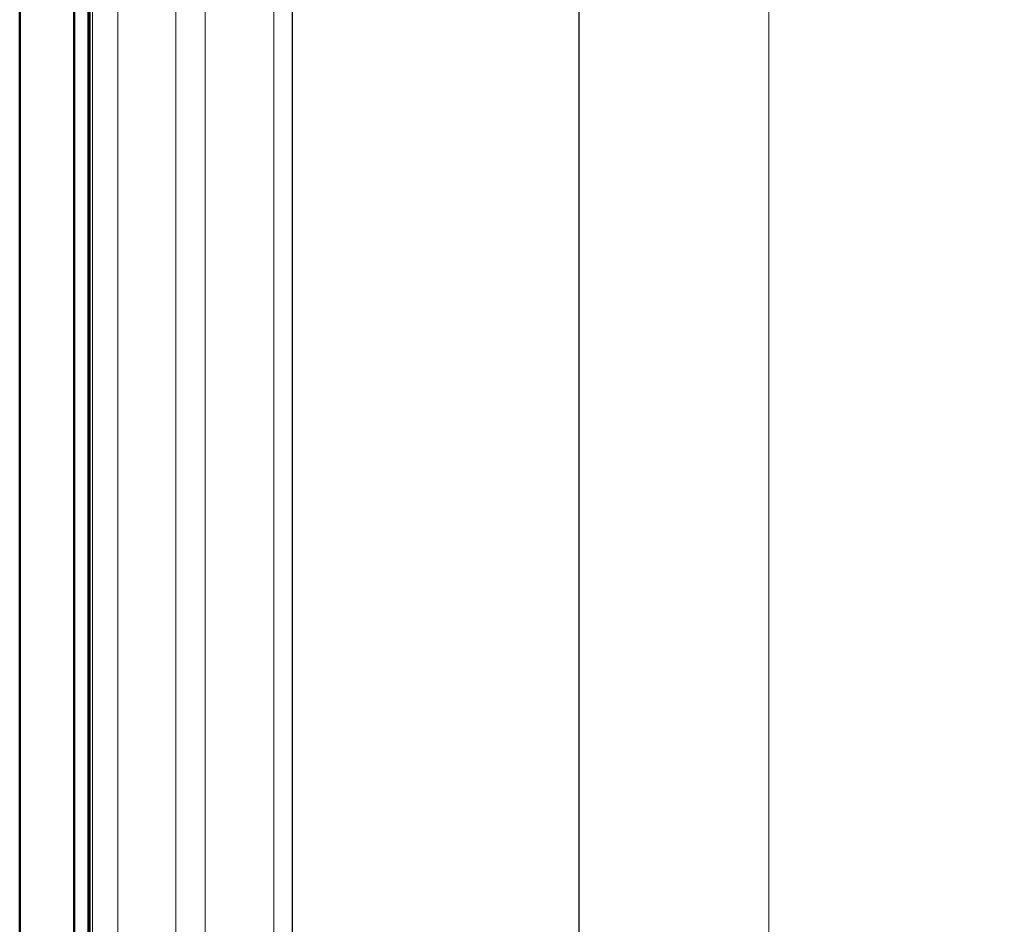
# Model space of a CAD drawing. Units: inches. Extents: x -1990 to 6320, y 18696 to 24536.
# Drawn here: x -526 to -499, y 22652 to 22677 of the extents above; entities that cross this region are included whole.
import ezdxf

# ---------------------------------------------------------------- set-up
doc = ezdxf.new("R2010")
doc.units = ezdxf.units.IN
doc.header["$MEASUREMENT"] = 0
for name, color, linetype, lineweight in [('A-DOOR', 31, 'Continuous', 9), ('A-GLAZ-CURT', 7, 'Continuous', 5), ('A-WALL', 113, 'Continuous', 9), ('ARQ-Seccion', 30, 'Continuous', 30), ('F03_Extrusions', 7, 'Continuous', 50), ('F15_Glass_Outline', 4, 'Continuous', 70)]:
    doc.layers.add(name, color=color, linetype=linetype, lineweight=lineweight)
doc.layers.add('GLAS', color=7, linetype='Continuous')

# ---------------------------------------------------------------- blocks, each defined once
blk = doc.blocks.new('System Panel - Glazed-1216237--1 Slab 00 Basement')
at = {"layer": 'A-GLAZ-CURT'}
for p, q in [((0.425, 0.075), (-0.425, 0.075)), ((-0.425, 0.025), (0.425, 0.025))]:
    blk.add_line(p, q, dxfattribs=at)

msp = doc.modelspace()

# ---------------------------------------------------------------- linework, layer by layer
msp.add_line((-518.145, 23758.431), (-518.145, 22552.431))
at = {"layer": 'A-DOOR'}
msp.add_arc((-509.516, 22632.679), 92.29, 0, 90.00004, dxfattribs=at)
at = {"layer": 'A-WALL'}
msp.add_line((-505.026, 23525.631), (-505.025, 22558.676), dxfattribs=at)
at = {"layer": 'ARQ-Seccion', "color": 3, "ltscale": 1e-05}
msp.add_line((-510.24, 22635.176), (-510.241, 22714.793), dxfattribs=at)
at = {"layer": 'F03_Extrusions', "color": 8}
for points in [[(-525.645, 22639.971), (-525.645, 22730.264)], [(-524.145, 22639.971), (-524.145, 22730.264)]]:
    msp.add_lwpolyline(points, dxfattribs=at)
at = {"layer": 'F15_Glass_Outline'}
msp.add_lwpolyline([(-523.743, 22715.381), (-523.743, 22639.971)], dxfattribs=at)
at = {"layer": 'GLAS', "color": 4, "lineweight": 0}
for p, q in [((-523.743, 22718.326), (-523.743, 22637.043)), ((-522.943, 22718.326), (-522.943, 22637.043)), ((-521.343, 22718.326), (-521.343, 22637.043)), ((-520.543, 22718.326), (-520.543, 22637.043))]:
    msp.add_line(p, q, dxfattribs=at)

# ---------------------------------------------------------------- block references
at = {"layer": 'A-GLAZ-CURT', "xscale": 100, "yscale": 100, "zscale": 100, "rotation": 270}
msp.add_blockref('System Panel - Glazed-1216237--1 Slab 00 Basement', (-526.145, 22677.676), dxfattribs=at)

doc.saveas('drawing.dxf')
